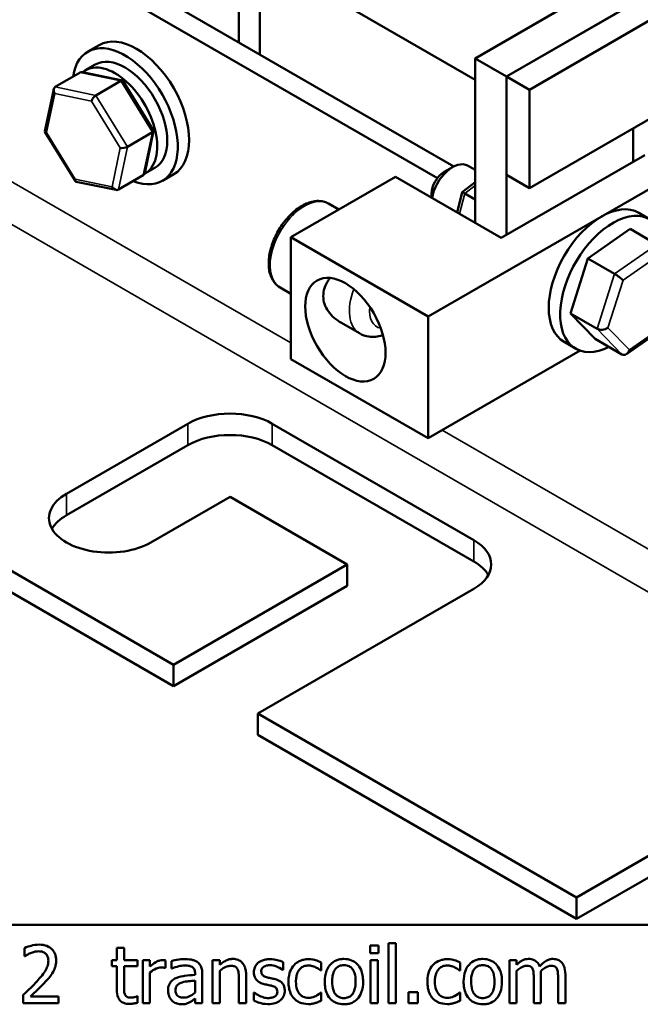
# Model space of a CAD drawing. Units: inches. Extents: x 0.05 to 2.15, y 0.02 to 1.68.
# Drawn here: x 1.76 to 1.9, y 0.63 to 0.86 of the extents above; entities that cross this region are included whole.
import ezdxf

# ---------------------------------------------------------------- set-up
doc = ezdxf.new("R2010")
doc.units = ezdxf.units.IN
doc.header["$LTSCALE"] = 0.1
doc.header["$MEASUREMENT"] = 0
doc.layers.add('Visible (ANSI)', color=7, linetype='Continuous', lineweight=50)
doc.layers.add('Visible Narrow (ANSI)', color=7, linetype='Continuous', lineweight=35)

msp = doc.modelspace()

# ---------------------------------------------------------------- linework, layer by layer
at = {"layer": 'Visible (ANSI)'}
for p, q in [((2.04364, 0.93651), (1.87688, 0.84023)), ((1.97577, 0.90344), (1.87158, 0.84329)), ((1.97898, 0.87627), (1.87688, 0.81732)), ((1.8593, 0.82238), (1.77028, 0.87378)), ((1.80919, 0.87191), (1.80919, 0.85131)), ((1.85544, 0.81962), (1.76822, 0.86998)), ((1.8141, 0.84847), (1.8141, 0.87042)), ((1.81799, 0.86924), (1.86421, 0.84255)), ((1.89367, 0.86455), (1.86421, 0.84754)), ((1.87158, 0.84329), (1.90104, 0.8603)), ((1.77667, 0.85063), (1.77402, 0.8491)), ((1.86421, 0.84754), (1.87158, 0.84329)), ((1.86421, 0.84754), (1.86421, 0.80921)), ((1.76642, 0.84087), (1.77224, 0.84422)), ((1.78209, 0.84237), (1.77277, 0.8443)), ((1.77343, 0.84475), (1.77575, 0.84609)), ((1.77588, 0.83891), (1.78169, 0.84227)), ((1.78933, 0.83076), (1.78225, 0.84225)), ((1.87688, 0.84023), (1.87158, 0.84329)), ((1.87158, 0.84329), (1.87158, 0.82038)), ((1.87158, 0.80643), (1.87158, 0.84329)), ((1.76402, 0.83056), (1.76608, 0.84037)), ((1.87688, 0.81732), (1.87688, 0.84023)), ((1.77112, 0.81893), (1.76404, 0.83042)), ((1.78324, 0.82696), (1.78905, 0.83031)), ((1.78729, 0.82082), (1.78935, 0.83063)), ((1.90104, 0.83127), (1.90104, 0.82344)), ((1.8703, 0.8057), (1.90373, 0.825)), ((1.78732, 0.8207), (1.78964, 0.82203)), ((1.85702, 0.82107), (1.85899, 0.82221)), ((1.86421, 0.82154), (1.86246, 0.82255)), ((1.7806, 0.81689), (1.77128, 0.81881)), ((1.78695, 0.82032), (1.78114, 0.81696)), ((1.79403, 0.82056), (1.79138, 0.81903)), ((1.82131, 0.80586), (1.84567, 0.81992)), ((1.84567, 0.81992), (1.8703, 0.8057)), ((1.91108, 0.82076), (1.85329, 0.78739)), ((1.87158, 0.82038), (1.87688, 0.81732)), ((1.86125, 0.81634), (1.86421, 0.81871)), ((1.85408, 0.81597), (1.85408, 0.81506)), ((1.86004, 0.81162), (1.86125, 0.81634)), ((1.86184, 0.81606), (1.86421, 0.81469)), ((1.8325, 0.81231), (1.8301, 0.8137)), ((1.90233, 0.81156), (1.90499, 0.81003)), ((1.90038, 0.80781), (1.8905, 0.80094)), ((1.90659, 0.80422), (1.90038, 0.80781)), ((1.85329, 0.78739), (1.82131, 0.80586)), ((1.82131, 0.80586), (1.82131, 0.7775)), ((1.62821, 0.80203), (1.79399, 0.70631)), ((1.8905, 0.80094), (1.88642, 0.78813)), ((1.8967, 0.79736), (1.8905, 0.80094)), ((1.79399, 0.70132), (1.62821, 0.79704)), ((1.82131, 0.79271), (1.81881, 0.79416)), ((1.85329, 0.78739), (1.85329, 0.75904)), ((1.89263, 0.78454), (1.88642, 0.78813)), ((1.88642, 0.78813), (1.89223, 0.78218)), ((1.83309, 0.78591), (1.83728, 0.7835)), ((1.89949, 0.77866), (1.90893, 0.78522)), ((1.89844, 0.77859), (1.89223, 0.78218)), ((1.88497, 0.78149), (1.88763, 0.77996)), ((1.82131, 0.7775), (1.85329, 0.75904)), ((1.85329, 0.75904), (1.88869, 0.77948)), ((1.76905, 0.74612), (1.79733, 0.76245)), ((1.81697, 0.76245), (1.86392, 0.73534)), ((1.79733, 0.75746), (1.76905, 0.74113)), ((1.86392, 0.73036), (1.81697, 0.75746)), ((1.80715, 0.74544), (1.78869, 0.73478)), ((1.83445, 0.72967), (1.80715, 0.74544)), ((1.79399, 0.70631), (1.83445, 0.72967)), ((1.83445, 0.72967), (1.83445, 0.72469)), ((1.83445, 0.72469), (1.79399, 0.70132)), ((1.86392, 0.724), (1.81363, 0.69497)), ((1.79399, 0.70132), (1.79399, 0.70631)), ((1.81363, 0.69497), (1.81363, 0.68998)), ((1.81363, 0.69497), (1.88788, 0.65211)), ((1.88788, 0.65211), (1.9578, 0.69248)), ((1.88788, 0.64712), (1.81363, 0.68998)), ((1.9578, 0.68749), (1.88788, 0.64712)), ((1.88788, 0.64712), (1.88788, 0.65211)), ((1.4495, 0.64572), (2.09217, 0.64572)), ((1.75925, 0.64031), (1.75925, 0.6384)), ((1.78247, 0.64037), (1.78078, 0.64037)), ((1.78078, 0.64037), (1.78078, 0.6375)), ((1.78247, 0.6375), (1.78247, 0.64037)), ((1.83979, 0.64091), (1.83979, 0.63916)), ((1.8417, 0.64091), (1.83979, 0.64091)), ((1.8417, 0.63916), (1.8417, 0.64091)), ((1.84578, 0.64142), (1.84409, 0.64142)), ((1.84409, 0.64142), (1.84409, 0.62749)), ((1.84578, 0.62749), (1.84578, 0.64142)), ((1.75925, 0.6384), (1.75935, 0.6384)), ((1.83979, 0.63916), (1.8417, 0.63916)), ((1.78078, 0.6375), (1.77965, 0.6375)), ((1.77965, 0.6375), (1.77965, 0.6361)), ((1.77965, 0.6361), (1.78078, 0.6361)), ((1.78078, 0.6361), (1.78078, 0.63056)), ((1.78557, 0.6375), (1.78247, 0.6375)), ((1.78247, 0.63134), (1.78247, 0.6361)), ((1.78247, 0.6361), (1.78557, 0.6361)), ((1.78557, 0.6361), (1.78557, 0.6375)), ((1.7885, 0.6375), (1.78681, 0.6375)), ((1.78681, 0.6375), (1.78681, 0.62749)), ((1.7885, 0.63601), (1.7885, 0.6375)), ((1.79203, 0.63569), (1.79212, 0.63569)), ((1.79212, 0.63569), (1.79212, 0.63744)), ((1.79352, 0.63728), (1.79352, 0.63556)), ((1.79352, 0.63556), (1.79362, 0.63556)), ((1.80474, 0.6375), (1.80305, 0.6375)), ((1.80305, 0.6375), (1.80305, 0.62749)), ((1.80474, 0.63638), (1.80474, 0.6375)), ((1.81952, 0.63521), (1.81952, 0.63701)), ((1.82838, 0.63507), (1.82838, 0.63696)), ((1.84158, 0.6375), (1.8399, 0.6375)), ((1.8399, 0.6375), (1.8399, 0.62749)), ((1.84158, 0.62749), (1.84158, 0.6375)), ((1.86073, 0.63507), (1.86073, 0.63696)), ((1.8739, 0.6375), (1.87222, 0.6375)), ((1.87222, 0.6375), (1.87222, 0.62749)), ((1.8739, 0.63639), (1.8739, 0.6375)), ((1.7885, 0.62749), (1.7885, 0.63459)), ((1.799, 0.6344), (1.799, 0.63407)), ((1.80069, 0.62749), (1.80069, 0.63433)), ((1.80474, 0.62749), (1.80474, 0.63497)), ((1.80922, 0.6332), (1.80922, 0.62749)), ((1.81091, 0.62749), (1.81091, 0.63399)), ((1.81943, 0.63521), (1.81952, 0.63521)), ((1.82828, 0.63507), (1.82838, 0.63507)), ((1.86063, 0.63507), (1.86073, 0.63507)), ((1.8739, 0.62749), (1.8739, 0.63497)), ((1.87789, 0.63328), (1.87789, 0.62749)), ((1.87957, 0.62749), (1.87957, 0.63408)), ((1.88356, 0.63328), (1.88356, 0.62749)), ((1.88525, 0.62749), (1.88525, 0.63408)), ((1.799, 0.63273), (1.799, 0.62995)), ((1.75897, 0.62938), (1.75897, 0.62749)), ((1.76719, 0.62904), (1.76064, 0.62904)), ((1.76719, 0.62749), (1.76719, 0.62904)), ((1.78557, 0.62909), (1.78547, 0.62909)), ((1.78557, 0.62758), (1.78557, 0.62909)), ((1.799, 0.62855), (1.799, 0.62749)), ((1.81275, 0.62999), (1.81266, 0.62999)), ((1.81266, 0.62999), (1.81266, 0.6281)), ((1.82838, 0.62994), (1.82828, 0.62994)), ((1.82838, 0.62805), (1.82838, 0.62994)), ((1.84873, 0.63004), (1.84873, 0.62749)), ((1.85087, 0.63004), (1.84873, 0.63004)), ((1.85087, 0.62749), (1.85087, 0.63004)), ((1.86073, 0.62994), (1.86063, 0.62994)), ((1.86073, 0.62805), (1.86073, 0.62994)), ((1.75897, 0.62749), (1.76719, 0.62749)), ((1.78681, 0.62749), (1.7885, 0.62749)), ((1.799, 0.62749), (1.80069, 0.62749)), ((1.80305, 0.62749), (1.80474, 0.62749)), ((1.80922, 0.62749), (1.81091, 0.62749)), ((1.8399, 0.62749), (1.84158, 0.62749)), ((1.84409, 0.62749), (1.84578, 0.62749)), ((1.84873, 0.62749), (1.85087, 0.62749)), ((1.87222, 0.62749), (1.8739, 0.62749)), ((1.87789, 0.62749), (1.87957, 0.62749)), ((1.88356, 0.62749), (1.88525, 0.62749))]:
    msp.add_line(p, q, dxfattribs=at)
for centre, major_axis, ratio, start_param, end_param in [((1.7827, 0.83406), (-0.00868, 0.01504), 0.57735, 2.511976, 6.912802), ((1.78535, 0.83559), (-0.00868, 0.01504), 0.57735, 3.141593, 6.283185), ((1.7827, 0.83406), (-0.00694, 0.01203), 0.57735, 3.141593, 6.283185), ((1.77291, 0.84313), (0.0007, -0.00107), 0.706825, 2.527792, 3.101769), ((1.78038, 0.83272), (0.00694, -0.01203), 0.57735, 6.270985, 9.524283), ((1.7815, 0.84136), (0.000682, 0.000973), 0.446385, 6.092796, 7.047552), ((1.76709, 0.83978), (0.0007, -0.00107), 0.706825, 3.101769, 4.672565), ((1.77569, 0.838), (-0.000682, -0.000973), 0.446385, 3.905959, 5.476756), ((1.76518, 0.83069), (-0.00117, -0.0002), 0.380492, 6.13262, 7.049791), ((1.78819, 0.83049), (0.00117, 0.0002), 0.380492, 5.478995, 6.433751), ((1.78237, 0.82714), (-0.00117, -0.0002), 0.380492, 0.766606, 2.337402), ((1.85702, 0.81767), (-0.00208, -0.00361), 0.57735, 3.926991, 5.497787), ((1.85899, 0.81654), (0.00347, 0.00601), 0.57735, 0, 2.138149), ((1.77187, 0.81983), (-0.000682, -0.000973), 0.446385, 5.476756, 6.473575), ((1.78628, 0.82141), (-0.0007, 0.00107), 0.706825, 3.101769, 3.755394), ((1.78047, 0.81805), (-0.0007, 0.00107), 0.706825, 1.530973, 3.101769), ((1.86273, 0.81539), (0.00148, -0.00095), 0.061156, 2.257304, 3.16206), ((1.89365, 0.79652), (-0.00868, -0.01504), 0.57735, 3.141593, 6.283185), ((1.89631, 0.79499), (-0.00868, -0.01504), 0.57735, 2.367415, 6.995985), ((1.8975, 0.79654), (-0.00141, 0.00104), 0.135555, 3.835238, 5.406035), ((1.89398, 0.78549), (-0.00178, -0.00042), 0.60871, 0.572945, 2.143742), ((1.899, 0.78035), (-0.00018, -0.00188), 0.687534, 5.97898, 7.549776), ((1.80715, 0.75678), (0.01389, 0), 0.57735, 0.785398, 2.356194), ((1.80715, 0.75179), (-0.01389, 0), 0.57735, 3.926991, 5.497787), ((1.77887, 0.74045), (-0.01389, 0), 0.57735, 5.497787, 8.63938), ((1.77887, 0.73546), (-0.01389, 0), 0.57735, 5.497787, 5.966807), ((1.8541, 0.72967), (0.01389, 0), 0.57735, 5.497787, 7.068583), ((1.8541, 0.72469), (0.01389, 0), 0.57735, 0.316379, 0.785398)]:
    msp.add_ellipse(centre, major_axis=major_axis, ratio=ratio, start_param=start_param, end_param=end_param, dxfattribs=at)
msp.add_ellipse((1.83402, 0.78435), major_axis=(-0.00661, 0.01146), ratio=0.57735, dxfattribs=at)
for points, knots in [([(1.8301, 0.8137), (1.82979, 0.81387), (1.82947, 0.81401), (1.82878, 0.81422), (1.82842, 0.81428), (1.82767, 0.81434), (1.82728, 0.81432), (1.82645, 0.81421), (1.82602, 0.81411), (1.82514, 0.81382), (1.82469, 0.81362), (1.8238, 0.81315), (1.82335, 0.81287), (1.82247, 0.81223), (1.82204, 0.81188), (1.82121, 0.81111), (1.82081, 0.81069), (1.82003, 0.80981), (1.81967, 0.80934), (1.81898, 0.80836), (1.81866, 0.80786), (1.81806, 0.80682), (1.81779, 0.80628), (1.8173, 0.80519), (1.81709, 0.80464), (1.81672, 0.80354), (1.81657, 0.80298), (1.81633, 0.80187), (1.81625, 0.80132), (1.81615, 0.80025), (1.81614, 0.79973), (1.81619, 0.79871), (1.81626, 0.79822), (1.81647, 0.7973), (1.81661, 0.79687), (1.81697, 0.79608), (1.81718, 0.79571), (1.81781, 0.79488), (1.81828, 0.79447), (1.81881, 0.79416)], [-2.120417, -2.120417, -2.120417, -2.120417, -2.047398, -2.047398, -1.973013, -1.973013, -1.893729, -1.893729, -1.808972, -1.808972, -1.720442, -1.720442, -1.62927, -1.62927, -1.53862, -1.53862, -1.44781, -1.44781, -1.357748, -1.357748, -1.267831, -1.267831, -1.177914, -1.177914, -1.088217, -1.088217, -0.997491, -0.997491, -0.907189, -0.907189, -0.816108, -0.816108, -0.725728, -0.725728, -0.637382, -0.637382, -0.553417, -0.553417, -0.424814, -0.424814, -0.424814, -0.424814]), ([(1.83309, 0.78591), (1.83192, 0.78659), (1.83082, 0.78751), (1.82928, 0.78969), (1.82886, 0.79094), (1.82886, 0.7934), (1.82928, 0.79469), (1.83017, 0.79604), (1.8303, 0.79622), (1.83043, 0.79639)], [0.4344228, 0.4344228, 0.4344228, 0.4344228, 0.6412549, 0.6412549, 0.8480869, 0.8480869, 1.054919, 1.054919, 1.0869253, 1.0869253, 1.0869253, 1.0869253]), ([(1.84278, 0.78307), (1.84271, 0.78305), (1.84263, 0.78303), (1.84159, 0.78271), (1.84053, 0.78259), (1.83871, 0.78285), (1.83796, 0.78311), (1.83728, 0.7835)], [8.0661022, 8.0661022, 8.0661022, 8.0661022, 8.0900071, 8.0900071, 8.4127014, 8.4127014, 8.6393798, 8.6393798, 8.6393798, 8.6393798]), ([(1.76266, 0.64111), (1.76203, 0.64111), (1.7614, 0.641), (1.76053, 0.64077), (1.75979, 0.64057), (1.75925, 0.64031)], [-0.1153228, -0.1153228, -0.1153228, -0.1153228, -0.0344729, -0.0344729, 0, 0, 0, 0]), ([(1.76664, 0.63744), (1.76664, 0.63773), (1.76662, 0.63801), (1.76652, 0.63855), (1.76644, 0.6388), (1.76617, 0.63944), (1.76593, 0.63978), (1.76538, 0.64032), (1.76503, 0.64059), (1.76392, 0.64102), (1.76329, 0.64111), (1.76266, 0.64111)], [-0.1599923, -0.1599923, -0.1599923, -0.1599923, -0.1330011, -0.1330011, -0.1081264, -0.1081264, -0.0677015, -0.0677015, -0.0355995, -0.0355995, 0, 0, 0, 0]), ([(1.75935, 0.6384), (1.75952, 0.63853), (1.75974, 0.63866), (1.76001, 0.63883), (1.76027, 0.63899), (1.76064, 0.63914)], [-0.06693827, -0.06693827, -0.06693827, -0.06693827, -0.02300711, -0.02300711, 0, 0, 0, 0]), ([(1.76064, 0.63914), (1.76095, 0.63926), (1.76126, 0.63936), (1.76173, 0.63948), (1.76208, 0.63956), (1.76254, 0.63956)], [-0.07875488, -0.07875488, -0.07875488, -0.07875488, -0.02588516, -0.02588516, 0, 0, 0, 0]), ([(1.76254, 0.63956), (1.76296, 0.63956), (1.76326, 0.63949), (1.76372, 0.63933), (1.76396, 0.6392), (1.76417, 0.63902)], [-0.0278365, -0.0278365, -0.0278365, -0.0278365, -0.01562558, -0.01562558, 0, 0, 0, 0]), ([(1.76417, 0.63902), (1.76427, 0.63893), (1.76436, 0.63883), (1.76453, 0.63859), (1.7646, 0.63846), (1.76472, 0.63816), (1.76483, 0.63785), (1.76483, 0.63735)], [-0.07441178, -0.07441178, -0.07441178, -0.07441178, -0.05215362, -0.05215362, -0.0288209, -0.0288209, 0, 0, 0, 0]), ([(1.79658, 0.63773), (1.796, 0.63773), (1.79543, 0.63768), (1.79469, 0.63754), (1.794, 0.63741), (1.79352, 0.63728)], [-0.1238447, -0.1238447, -0.1238447, -0.1238447, -0.0283213, -0.0283213, 0, 0, 0, 0]), ([(1.7996, 0.63699), (1.79941, 0.63713), (1.79921, 0.63725), (1.79878, 0.63744), (1.79856, 0.63752), (1.79804, 0.63764), (1.79752, 0.63773), (1.79658, 0.63773)], [-0.1410455, -0.1410455, -0.1410455, -0.1410455, -0.0977166, -0.0977166, -0.053674, -0.053674, 0, 0, 0, 0]), ([(1.80778, 0.63778), (1.80751, 0.63778), (1.80724, 0.63775), (1.80672, 0.63763), (1.80647, 0.63754), (1.80595, 0.63729), (1.80544, 0.63701), (1.80474, 0.63638)], [-0.1491029, -0.1491029, -0.1491029, -0.1491029, -0.1012758, -0.1012758, -0.0537163, -0.0537163, 0, 0, 0, 0]), ([(1.81091, 0.63399), (1.81091, 0.63436), (1.81088, 0.63474), (1.81076, 0.63543), (1.81068, 0.63574), (1.81043, 0.6363), (1.81025, 0.63665), (1.80967, 0.63722), (1.80938, 0.63742), (1.80864, 0.63771), (1.80821, 0.63778), (1.80778, 0.63778)], [-0.1355944, -0.1355944, -0.1355944, -0.1355944, -0.1011823, -0.1011823, -0.0713754, -0.0713754, -0.0453018, -0.0453018, -0.024877, -0.024877, 0, 0, 0, 0]), ([(1.81643, 0.63773), (1.81608, 0.63773), (1.81572, 0.63771), (1.81506, 0.63758), (1.81476, 0.63749), (1.81401, 0.63714), (1.81369, 0.63688), (1.81324, 0.63641), (1.81305, 0.63613), (1.81277, 0.63545), (1.8127, 0.63507), (1.8127, 0.63468)], [-0.0820501, -0.0820501, -0.0820501, -0.0820501, -0.07008026, -0.07008026, -0.05929829, -0.05929829, -0.0421372, -0.0421372, -0.02233506, -0.02233506, 0, 0, 0, 0]), ([(1.81952, 0.63701), (1.81909, 0.63725), (1.81858, 0.63741), (1.81778, 0.63761), (1.81718, 0.63773), (1.81643, 0.63773)], [-0.1058253, -0.1058253, -0.1058253, -0.1058253, -0.0429391, -0.0429391, 0, 0, 0, 0]), ([(1.82543, 0.63772), (1.82504, 0.63772), (1.82466, 0.63769), (1.82392, 0.63752), (1.82357, 0.6374), (1.82279, 0.63702), (1.82239, 0.63673), (1.82206, 0.63636)], [-0.07127306, -0.07127306, -0.07127306, -0.07127306, -0.049449, -0.049449, -0.02845746, -0.02845746, 0, 0, 0, 0]), ([(1.82838, 0.63696), (1.82795, 0.63718), (1.82748, 0.63735), (1.82679, 0.63756), (1.82622, 0.63772), (1.82543, 0.63772)], [-0.1371495, -0.1371495, -0.1371495, -0.1371495, -0.0453825, -0.0453825, 0, 0, 0, 0]), ([(1.83367, 0.63778), (1.83335, 0.63778), (1.83302, 0.63775), (1.8324, 0.63763), (1.83211, 0.63754), (1.83134, 0.6372), (1.83092, 0.6369), (1.83023, 0.63618), (1.82988, 0.63571), (1.82931, 0.63422), (1.8292, 0.63335), (1.8292, 0.63249)], [-0.1965671, -0.1965671, -0.1965671, -0.1965671, -0.1669586, -0.1669586, -0.1392111, -0.1392111, -0.090665, -0.090665, -0.0487493, -0.0487493, 0, 0, 0, 0]), ([(1.83814, 0.63249), (1.83814, 0.63299), (1.8381, 0.63349), (1.83794, 0.6344), (1.83782, 0.63482), (1.83739, 0.63584), (1.83705, 0.63628), (1.83635, 0.63698), (1.83593, 0.63726), (1.83489, 0.63768), (1.83428, 0.63778), (1.83367, 0.63778)], [-0.1279881, -0.1279881, -0.1279881, -0.1279881, -0.1084308, -0.1084308, -0.0911669, -0.0911669, -0.0642888, -0.0642888, -0.0348083, -0.0348083, 0, 0, 0, 0]), ([(1.85778, 0.63772), (1.85739, 0.63772), (1.85701, 0.63769), (1.85627, 0.63752), (1.85592, 0.6374), (1.85514, 0.63702), (1.85474, 0.63673), (1.85441, 0.63636)], [-0.07127306, -0.07127306, -0.07127306, -0.07127306, -0.049449, -0.049449, -0.02845746, -0.02845746, 0, 0, 0, 0]), ([(1.86073, 0.63696), (1.8603, 0.63718), (1.85983, 0.63735), (1.85914, 0.63756), (1.85857, 0.63772), (1.85778, 0.63772)], [-0.1371495, -0.1371495, -0.1371495, -0.1371495, -0.0453825, -0.0453825, 0, 0, 0, 0]), ([(1.86603, 0.63778), (1.8657, 0.63778), (1.86537, 0.63775), (1.86475, 0.63763), (1.86446, 0.63754), (1.86369, 0.6372), (1.86327, 0.6369), (1.86258, 0.63618), (1.86223, 0.63571), (1.86166, 0.63422), (1.86155, 0.63335), (1.86155, 0.63249)], [-0.1965671, -0.1965671, -0.1965671, -0.1965671, -0.1669586, -0.1669586, -0.1392111, -0.1392111, -0.090665, -0.090665, -0.0487493, -0.0487493, 0, 0, 0, 0]), ([(1.87049, 0.63249), (1.87049, 0.63299), (1.87045, 0.63349), (1.87029, 0.6344), (1.87017, 0.63482), (1.86974, 0.63584), (1.8694, 0.63628), (1.8687, 0.63698), (1.86828, 0.63726), (1.86724, 0.63768), (1.86663, 0.63778), (1.86603, 0.63778)], [-0.1279881, -0.1279881, -0.1279881, -0.1279881, -0.1084308, -0.1084308, -0.0911669, -0.0911669, -0.0642888, -0.0642888, -0.0348083, -0.0348083, 0, 0, 0, 0]), ([(1.87664, 0.63778), (1.87638, 0.63778), (1.87613, 0.63775), (1.87565, 0.63763), (1.87542, 0.63754), (1.87494, 0.63726), (1.87449, 0.63698), (1.8739, 0.63639)], [-0.1234906, -0.1234906, -0.1234906, -0.1234906, -0.0850736, -0.0850736, -0.0475211, -0.0475211, 0, 0, 0, 0]), ([(1.87925, 0.63605), (1.87918, 0.63624), (1.87909, 0.63643), (1.87888, 0.63676), (1.87876, 0.63691), (1.87853, 0.63714), (1.87828, 0.63737), (1.87747, 0.63771), (1.87705, 0.63778), (1.87664, 0.63778)], [-0.1248826, -0.1248826, -0.1248826, -0.1248826, -0.0860085, -0.0860085, -0.0506098, -0.0506098, -0.023973, -0.023973, 0, 0, 0, 0]), ([(1.88231, 0.63778), (1.88203, 0.63778), (1.88176, 0.63774), (1.88123, 0.63759), (1.88098, 0.63748), (1.88018, 0.637), (1.87969, 0.63654), (1.87925, 0.63605)], [-0.0691401, -0.0691401, -0.0691401, -0.0691401, -0.05337175, -0.05337175, -0.03757498, -0.03757498, 0, 0, 0, 0]), ([(1.8844, 0.63692), (1.88428, 0.63707), (1.88414, 0.6372), (1.88383, 0.63742), (1.88366, 0.63751), (1.88328, 0.63766), (1.8829, 0.63778), (1.88231, 0.63778)], [-0.09257064, -0.09257064, -0.09257064, -0.09257064, -0.06280479, -0.06280479, -0.03382266, -0.03382266, 0, 0, 0, 0]), ([(1.76483, 0.63735), (1.76483, 0.63699), (1.76478, 0.63664), (1.76459, 0.63593), (1.76445, 0.63559), (1.76382, 0.63446), (1.76298, 0.63346), (1.76219, 0.63259)], [-0.1191541, -0.1191541, -0.1191541, -0.1191541, -0.0934196, -0.0934196, -0.0667746, -0.0667746, 0, 0, 0, 0]), ([(1.76595, 0.63477), (1.76617, 0.63516), (1.76634, 0.63557), (1.76652, 0.63622), (1.76664, 0.63671), (1.76664, 0.63744)], [-0.1202539, -0.1202539, -0.1202539, -0.1202539, -0.0420397, -0.0420397, 0, 0, 0, 0]), ([(1.79144, 0.6375), (1.79122, 0.6375), (1.791, 0.63747), (1.79055, 0.63735), (1.79032, 0.63727), (1.78984, 0.63703), (1.78933, 0.63675), (1.7885, 0.63601)], [-0.1657889, -0.1657889, -0.1657889, -0.1657889, -0.1169236, -0.1169236, -0.0639645, -0.0639645, 0, 0, 0, 0]), ([(1.7885, 0.63459), (1.78891, 0.63499), (1.78938, 0.63532), (1.79031, 0.63568), (1.79071, 0.63577), (1.79112, 0.63577)], [-0.05675786, -0.05675786, -0.05675786, -0.05675786, -0.02380595, -0.02380595, 0, 0, 0, 0]), ([(1.79112, 0.63577), (1.79129, 0.63577), (1.79147, 0.63577), (1.79169, 0.63575), (1.79184, 0.63575), (1.79203, 0.63569)], [-0.04250048, -0.04250048, -0.04250048, -0.04250048, -0.01131087, -0.01131087, 0, 0, 0, 0]), ([(1.79212, 0.63744), (1.79202, 0.63746), (1.79192, 0.63748), (1.79176, 0.63749), (1.79165, 0.6375), (1.79144, 0.6375)], [-0.02856375, -0.02856375, -0.02856375, -0.02856375, -0.01192731, -0.01192731, 0, 0, 0, 0]), ([(1.79362, 0.63556), (1.79413, 0.63578), (1.79466, 0.63595), (1.79558, 0.63616), (1.79609, 0.63624), (1.79657, 0.63624)], [-0.06604581, -0.06604581, -0.06604581, -0.06604581, -0.02750431, -0.02750431, 0, 0, 0, 0]), ([(1.79657, 0.63624), (1.79694, 0.63624), (1.7974, 0.63622), (1.79794, 0.6361), (1.79814, 0.63602), (1.79832, 0.63591)], [-0.03159204, -0.03159204, -0.03159204, -0.03159204, -0.01206536, -0.01206536, 0, 0, 0, 0]), ([(1.79832, 0.63591), (1.79844, 0.63583), (1.79855, 0.63574), (1.79871, 0.63554), (1.7988, 0.63541), (1.79897, 0.63499), (1.799, 0.63469), (1.799, 0.6344)], [-0.04391149, -0.04391149, -0.04391149, -0.04391149, -0.02876908, -0.02876908, -0.0170823, -0.0170823, 0, 0, 0, 0]), ([(1.80069, 0.63433), (1.80069, 0.63469), (1.80066, 0.63506), (1.80051, 0.63571), (1.8004, 0.636), (1.80008, 0.63655), (1.79986, 0.63679), (1.7996, 0.63699)], [-0.05710979, -0.05710979, -0.05710979, -0.05710979, -0.03652128, -0.03652128, -0.01891771, -0.01891771, 0, 0, 0, 0]), ([(1.80474, 0.63497), (1.80529, 0.63544), (1.80588, 0.63581), (1.8067, 0.63611), (1.80701, 0.63618), (1.80733, 0.63618)], [-0.04999975, -0.04999975, -0.04999975, -0.04999975, -0.01832354, -0.01832354, 0, 0, 0, 0]), ([(1.80733, 0.63618), (1.80759, 0.63618), (1.80787, 0.63616), (1.80822, 0.63605), (1.80839, 0.63598), (1.8087, 0.63573), (1.80881, 0.63559), (1.8089, 0.63543)], [-0.05052274, -0.05052274, -0.05052274, -0.05052274, -0.02280219, -0.02280219, -0.01031359, -0.01031359, 0, 0, 0, 0]), ([(1.8089, 0.63543), (1.80905, 0.63517), (1.80912, 0.63483), (1.8092, 0.63406), (1.80922, 0.63363), (1.80922, 0.6332)], [-0.04426777, -0.04426777, -0.04426777, -0.04426777, -0.02452544, -0.02452544, 0, 0, 0, 0]), ([(1.81442, 0.63491), (1.81442, 0.63501), (1.81443, 0.63511), (1.81447, 0.6353), (1.8145, 0.63539), (1.8146, 0.6356), (1.81468, 0.63572), (1.81498, 0.63599), (1.8152, 0.63608), (1.81566, 0.63627), (1.81603, 0.63632), (1.8164, 0.63632)], [-0.03778488, -0.03778488, -0.03778488, -0.03778488, -0.03495811, -0.03495811, -0.03233688, -0.03233688, -0.02814831, -0.02814831, -0.0209702, -0.0209702, 0, 0, 0, 0]), ([(1.8164, 0.63632), (1.81695, 0.63632), (1.81748, 0.63622), (1.81837, 0.63588), (1.81889, 0.63564), (1.81943, 0.63521)], [-0.09512744, -0.09512744, -0.09512744, -0.09512744, -0.03999206, -0.03999206, 0, 0, 0, 0]), ([(1.82206, 0.63636), (1.82163, 0.6359), (1.82133, 0.63534), (1.82099, 0.63442), (1.82076, 0.6337), (1.82076, 0.63247)], [-0.1946954, -0.1946954, -0.1946954, -0.1946954, -0.0702841, -0.0702841, 0, 0, 0, 0]), ([(1.8225, 0.63247), (1.8225, 0.63286), (1.82253, 0.63325), (1.82266, 0.63396), (1.82275, 0.63429), (1.82308, 0.63502), (1.82331, 0.63531), (1.82376, 0.63575), (1.82403, 0.63593), (1.82467, 0.6362), (1.82503, 0.63625), (1.8254, 0.63625)], [-0.08417498, -0.08417498, -0.08417498, -0.08417498, -0.06962099, -0.06962099, -0.05700382, -0.05700382, -0.03956633, -0.03956633, -0.02106136, -0.02106136, 0, 0, 0, 0]), ([(1.8254, 0.63625), (1.82571, 0.63625), (1.82601, 0.6362), (1.82648, 0.63607), (1.82682, 0.63597), (1.82714, 0.63581)], [-0.05472099, -0.05472099, -0.05472099, -0.05472099, -0.02035052, -0.02035052, 0, 0, 0, 0]), ([(1.82714, 0.63581), (1.82737, 0.63569), (1.82761, 0.63556), (1.82798, 0.6353), (1.82813, 0.63519), (1.82828, 0.63507)], [-0.02576141, -0.02576141, -0.02576141, -0.02576141, -0.01103282, -0.01103282, 0, 0, 0, 0]), ([(1.83094, 0.63249), (1.83094, 0.63293), (1.83097, 0.63338), (1.8311, 0.63416), (1.83119, 0.63452), (1.83148, 0.63515), (1.83166, 0.63542), (1.8321, 0.63586), (1.83235, 0.63603), (1.83296, 0.63628), (1.83331, 0.63633), (1.83367, 0.63633)], [-0.1002331, -0.1002331, -0.1002331, -0.1002331, -0.0761578, -0.0761578, -0.0564033, -0.0564033, -0.0377165, -0.0377165, -0.0205958, -0.0205958, 0, 0, 0, 0]), ([(1.83367, 0.63633), (1.83389, 0.63633), (1.83411, 0.63631), (1.83452, 0.63622), (1.83471, 0.63615), (1.83516, 0.63593), (1.83539, 0.63574), (1.83578, 0.63528), (1.83598, 0.63497), (1.83634, 0.63388), (1.8364, 0.63316), (1.8364, 0.63249)], [-0.1323379, -0.1323379, -0.1323379, -0.1323379, -0.1120743, -0.1120743, -0.0933835, -0.0933835, -0.0654607, -0.0654607, -0.0378555, -0.0378555, 0, 0, 0, 0]), ([(1.85441, 0.63636), (1.85398, 0.6359), (1.85368, 0.63534), (1.85334, 0.63442), (1.85311, 0.6337), (1.85311, 0.63247)], [-0.1946954, -0.1946954, -0.1946954, -0.1946954, -0.0702841, -0.0702841, 0, 0, 0, 0]), ([(1.85485, 0.63247), (1.85485, 0.63286), (1.85488, 0.63325), (1.85501, 0.63396), (1.8551, 0.63429), (1.85543, 0.63502), (1.85566, 0.63531), (1.85611, 0.63575), (1.85638, 0.63593), (1.85702, 0.6362), (1.85738, 0.63625), (1.85775, 0.63625)], [-0.08417498, -0.08417498, -0.08417498, -0.08417498, -0.06962099, -0.06962099, -0.05700382, -0.05700382, -0.03956633, -0.03956633, -0.02106136, -0.02106136, 0, 0, 0, 0]), ([(1.85775, 0.63625), (1.85806, 0.63625), (1.85836, 0.6362), (1.85883, 0.63607), (1.85917, 0.63597), (1.85949, 0.63581)], [-0.05472099, -0.05472099, -0.05472099, -0.05472099, -0.02035052, -0.02035052, 0, 0, 0, 0]), ([(1.85949, 0.63581), (1.85972, 0.63569), (1.85996, 0.63556), (1.86033, 0.6353), (1.86048, 0.63519), (1.86063, 0.63507)], [-0.02576141, -0.02576141, -0.02576141, -0.02576141, -0.01103282, -0.01103282, 0, 0, 0, 0]), ([(1.86329, 0.63249), (1.86329, 0.63293), (1.86332, 0.63338), (1.86345, 0.63416), (1.86355, 0.63452), (1.86383, 0.63515), (1.86401, 0.63542), (1.86445, 0.63586), (1.8647, 0.63603), (1.86531, 0.63628), (1.86566, 0.63633), (1.86603, 0.63633)], [-0.1002331, -0.1002331, -0.1002331, -0.1002331, -0.0761578, -0.0761578, -0.0564033, -0.0564033, -0.0377165, -0.0377165, -0.0205958, -0.0205958, 0, 0, 0, 0]), ([(1.86603, 0.63633), (1.86624, 0.63633), (1.86646, 0.63631), (1.86687, 0.63622), (1.86706, 0.63615), (1.86751, 0.63593), (1.86774, 0.63574), (1.86813, 0.63528), (1.86833, 0.63497), (1.86869, 0.63388), (1.86875, 0.63316), (1.86875, 0.63249)], [-0.1323379, -0.1323379, -0.1323379, -0.1323379, -0.1120743, -0.1120743, -0.0933835, -0.0933835, -0.0654607, -0.0654607, -0.0378555, -0.0378555, 0, 0, 0, 0]), ([(1.8739, 0.63497), (1.87415, 0.6352), (1.87441, 0.63542), (1.87513, 0.6359), (1.87542, 0.63602), (1.87573, 0.63613), (1.87597, 0.63618), (1.8762, 0.63618)], [-0.02233549, -0.02233549, -0.02233549, -0.02233549, -0.01886278, -0.01886278, -0.0135244, -0.0135244, 0, 0, 0, 0]), ([(1.8762, 0.63618), (1.87647, 0.63618), (1.87673, 0.63615), (1.87704, 0.63604), (1.87719, 0.63598), (1.87745, 0.63575), (1.87754, 0.63562), (1.87761, 0.63548)], [-0.04737315, -0.04737315, -0.04737315, -0.04737315, -0.01997193, -0.01997193, -0.00908288, -0.00908288, 0, 0, 0, 0]), ([(1.87761, 0.63548), (1.87773, 0.63525), (1.8778, 0.63493), (1.87787, 0.63414), (1.87789, 0.63371), (1.87789, 0.63328)], [-0.04547985, -0.04547985, -0.04547985, -0.04547985, -0.02441311, -0.02441311, 0, 0, 0, 0]), ([(1.87954, 0.63494), (1.8798, 0.63519), (1.88008, 0.63543), (1.88059, 0.63577), (1.88087, 0.63594), (1.88141, 0.63613), (1.88164, 0.63618), (1.88188, 0.63618)], [-0.06062489, -0.06062489, -0.06062489, -0.06062489, -0.03267109, -0.03267109, -0.01342933, -0.01342933, 0, 0, 0, 0]), ([(1.88188, 0.63618), (1.88214, 0.63618), (1.8824, 0.63615), (1.88271, 0.63604), (1.88286, 0.63598), (1.88312, 0.63575), (1.88321, 0.63562), (1.88328, 0.63548)], [-0.04737315, -0.04737315, -0.04737315, -0.04737315, -0.01997193, -0.01997193, -0.00908288, -0.00908288, 0, 0, 0, 0]), ([(1.88328, 0.63548), (1.8834, 0.63525), (1.88347, 0.63493), (1.88355, 0.63414), (1.88356, 0.63371), (1.88356, 0.63328)], [-0.04547985, -0.04547985, -0.04547985, -0.04547985, -0.02441311, -0.02441311, 0, 0, 0, 0]), ([(1.88525, 0.63408), (1.88525, 0.63506), (1.8851, 0.63563), (1.88482, 0.63635), (1.88464, 0.63666), (1.8844, 0.63692)], [-0.04406059, -0.04406059, -0.04406059, -0.04406059, -0.02035867, -0.02035867, 0, 0, 0, 0]), ([(1.76417, 0.63249), (1.76451, 0.63286), (1.76484, 0.63323), (1.76529, 0.63378), (1.76563, 0.63421), (1.76595, 0.63477)], [-0.1233116, -0.1233116, -0.1233116, -0.1233116, -0.0371132, -0.0371132, 0, 0, 0, 0]), ([(1.79454, 0.63332), (1.79416, 0.63315), (1.79381, 0.63293), (1.79336, 0.63247), (1.79313, 0.6322), (1.79278, 0.63133), (1.79271, 0.63086), (1.79271, 0.63039)], [-0.1023765, -0.1023765, -0.1023765, -0.1023765, -0.0535892, -0.0535892, -0.026939, -0.026939, 0, 0, 0, 0]), ([(1.799, 0.63407), (1.79818, 0.63402), (1.79734, 0.63395), (1.79621, 0.63381), (1.79537, 0.6337), (1.79454, 0.63332)], [-0.1871304, -0.1871304, -0.1871304, -0.1871304, -0.0521408, -0.0521408, 0, 0, 0, 0]), ([(1.8127, 0.63468), (1.8127, 0.63442), (1.81273, 0.63416), (1.81285, 0.63367), (1.81294, 0.63345), (1.81326, 0.6329), (1.81349, 0.63269), (1.81404, 0.63228), (1.81446, 0.6321), (1.81489, 0.63198)], [-0.05574829, -0.05574829, -0.05574829, -0.05574829, -0.04690895, -0.04690895, -0.03864241, -0.03864241, -0.02527423, -0.02527423, 0, 0, 0, 0]), ([(1.81586, 0.63347), (1.81555, 0.63355), (1.81524, 0.63365), (1.81492, 0.63384), (1.8148, 0.63392), (1.81462, 0.63411), (1.81456, 0.63422), (1.81444, 0.63452), (1.81442, 0.63472), (1.81442, 0.63491)], [-0.04989086, -0.04989086, -0.04989086, -0.04989086, -0.0262464, -0.0262464, -0.0183205, -0.0183205, -0.01097712, -0.01097712, 0, 0, 0, 0]), ([(1.81766, 0.63306), (1.81734, 0.63313), (1.81701, 0.6332), (1.81658, 0.63329), (1.81623, 0.63337), (1.81586, 0.63347)], [-0.09087713, -0.09087713, -0.09087713, -0.09087713, -0.02221826, -0.02221826, 0, 0, 0, 0]), ([(1.81989, 0.63038), (1.81989, 0.63065), (1.81986, 0.63094), (1.81973, 0.63145), (1.81964, 0.63167), (1.81943, 0.63202), (1.81924, 0.63227), (1.81853, 0.63278), (1.8181, 0.63294), (1.81766, 0.63306)], [-0.1275513, -0.1275513, -0.1275513, -0.1275513, -0.0862988, -0.0862988, -0.0499032, -0.0499032, -0.0257152, -0.0257152, 0, 0, 0, 0]), ([(1.87957, 0.63408), (1.87957, 0.63424), (1.87957, 0.63441), (1.87956, 0.63462), (1.87955, 0.63478), (1.87954, 0.63494)], [-0.0369439, -0.0369439, -0.0369439, -0.0369439, -0.00877033, -0.00877033, 0, 0, 0, 0]), ([(1.76219, 0.63259), (1.76169, 0.63204), (1.76117, 0.63151), (1.76032, 0.63067), (1.75976, 0.63012), (1.75897, 0.62938)], [-0.1637083, -0.1637083, -0.1637083, -0.1637083, -0.0619288, -0.0619288, 0, 0, 0, 0]), ([(1.76064, 0.62904), (1.76115, 0.62951), (1.7618, 0.63012), (1.76275, 0.63103), (1.76333, 0.63159), (1.76417, 0.63249)], [-0.1462953, -0.1462953, -0.1462953, -0.1462953, -0.0703305, -0.0703305, 0, 0, 0, 0]), ([(1.78271, 0.62939), (1.78265, 0.62951), (1.7826, 0.62964), (1.78253, 0.6299), (1.78251, 0.63003), (1.78247, 0.63056), (1.78247, 0.63095), (1.78247, 0.63134)], [-0.0377534, -0.0377534, -0.0377534, -0.0377534, -0.03011934, -0.03011934, -0.02233899, -0.02233899, 0, 0, 0, 0]), ([(1.79445, 0.63051), (1.79445, 0.63066), (1.79447, 0.63082), (1.79453, 0.63111), (1.79458, 0.63124), (1.79471, 0.63148), (1.79482, 0.63164), (1.79532, 0.63205), (1.79565, 0.63221), (1.796, 0.63232)], [-0.07415842, -0.07415842, -0.07415842, -0.07415842, -0.05484571, -0.05484571, -0.03745335, -0.03745335, -0.02082176, -0.02082176, 0, 0, 0, 0]), ([(1.796, 0.63232), (1.79656, 0.63249), (1.79708, 0.63254), (1.79796, 0.63263), (1.79852, 0.63269), (1.799, 0.63273)], [-0.0510708, -0.0510708, -0.0510708, -0.0510708, -0.02759889, -0.02759889, 0, 0, 0, 0]), ([(1.81489, 0.63198), (1.8152, 0.63189), (1.81553, 0.63182), (1.81593, 0.63173), (1.81635, 0.63164), (1.81669, 0.63156)], [-0.09369204, -0.09369204, -0.09369204, -0.09369204, -0.02019511, -0.02019511, 0, 0, 0, 0]), ([(1.81669, 0.63156), (1.817, 0.63149), (1.81731, 0.63139), (1.81773, 0.63116), (1.81782, 0.63108), (1.81797, 0.63093), (1.81803, 0.63082), (1.81815, 0.63052), (1.81817, 0.63033), (1.81817, 0.63015)], [-0.02931032, -0.02931032, -0.02931032, -0.02931032, -0.02262347, -0.02262347, -0.01797752, -0.01797752, -0.01057575, -0.01057575, 0, 0, 0, 0]), ([(1.82076, 0.63247), (1.82076, 0.63198), (1.8208, 0.63148), (1.82094, 0.63073), (1.82104, 0.63027), (1.82146, 0.62932), (1.82172, 0.6289), (1.82206, 0.62855)], [-0.1156793, -0.1156793, -0.1156793, -0.1156793, -0.0594657, -0.0594657, -0.0280827, -0.0280827, 0, 0, 0, 0]), ([(1.8254, 0.62873), (1.82518, 0.62873), (1.82497, 0.62875), (1.82457, 0.62883), (1.82438, 0.62889), (1.8239, 0.62911), (1.82365, 0.6293), (1.82321, 0.62977), (1.82298, 0.6301), (1.82258, 0.63118), (1.8225, 0.63184), (1.8225, 0.63247)], [-0.1325459, -0.1325459, -0.1325459, -0.1325459, -0.1130861, -0.1130861, -0.0949935, -0.0949935, -0.0652993, -0.0652993, -0.0362548, -0.0362548, 0, 0, 0, 0]), ([(1.8292, 0.63249), (1.8292, 0.63199), (1.82924, 0.63147), (1.82942, 0.63053), (1.82955, 0.63009), (1.83001, 0.62907), (1.83035, 0.62865), (1.83101, 0.628), (1.83142, 0.62772), (1.83246, 0.6273), (1.83306, 0.62721), (1.83367, 0.62721)], [-0.121646, -0.121646, -0.121646, -0.121646, -0.1035839, -0.1035839, -0.0875016, -0.0875016, -0.0639129, -0.0639129, -0.034892, -0.034892, 0, 0, 0, 0]), ([(1.83367, 0.62866), (1.83346, 0.62866), (1.83325, 0.62868), (1.83285, 0.62876), (1.83267, 0.62883), (1.83222, 0.62905), (1.83199, 0.62923), (1.8315, 0.62979), (1.83133, 0.63017), (1.83101, 0.63112), (1.83094, 0.63183), (1.83094, 0.63249)], [-0.08854708, -0.08854708, -0.08854708, -0.08854708, -0.07920786, -0.07920786, -0.07055292, -0.07055292, -0.05719133, -0.05719133, -0.03789944, -0.03789944, 0, 0, 0, 0]), ([(1.83367, 0.62721), (1.83401, 0.62721), (1.83434, 0.62724), (1.83498, 0.62736), (1.83527, 0.62745), (1.83604, 0.62779), (1.83646, 0.62809), (1.83712, 0.62879), (1.83747, 0.62926), (1.83803, 0.63075), (1.83814, 0.63164), (1.83814, 0.63249)], [-0.2034226, -0.2034226, -0.2034226, -0.2034226, -0.1714141, -0.1714141, -0.1415887, -0.1415887, -0.0911935, -0.0911935, -0.0490224, -0.0490224, 0, 0, 0, 0]), ([(1.8364, 0.63249), (1.8364, 0.63206), (1.83637, 0.63161), (1.83623, 0.63082), (1.83614, 0.63047), (1.83581, 0.62975), (1.83561, 0.6295), (1.83523, 0.62912), (1.83498, 0.62896), (1.83438, 0.62871), (1.83403, 0.62866), (1.83367, 0.62866)], [-0.07603966, -0.07603966, -0.07603966, -0.07603966, -0.06225798, -0.06225798, -0.05089171, -0.05089171, -0.03724312, -0.03724312, -0.02025657, -0.02025657, 0, 0, 0, 0]), ([(1.85311, 0.63247), (1.85311, 0.63198), (1.85315, 0.63148), (1.85329, 0.63073), (1.85339, 0.63027), (1.85381, 0.62932), (1.85407, 0.6289), (1.85441, 0.62855)], [-0.1156793, -0.1156793, -0.1156793, -0.1156793, -0.0594657, -0.0594657, -0.0280827, -0.0280827, 0, 0, 0, 0]), ([(1.85775, 0.62873), (1.85754, 0.62873), (1.85732, 0.62875), (1.85692, 0.62883), (1.85673, 0.62889), (1.85625, 0.62911), (1.856, 0.6293), (1.85556, 0.62977), (1.85533, 0.6301), (1.85493, 0.63118), (1.85485, 0.63184), (1.85485, 0.63247)], [-0.1325459, -0.1325459, -0.1325459, -0.1325459, -0.1130861, -0.1130861, -0.0949935, -0.0949935, -0.0652993, -0.0652993, -0.0362548, -0.0362548, 0, 0, 0, 0]), ([(1.86155, 0.63249), (1.86155, 0.63199), (1.86159, 0.63147), (1.86177, 0.63053), (1.8619, 0.63009), (1.86236, 0.62907), (1.8627, 0.62865), (1.86336, 0.628), (1.86377, 0.62772), (1.86481, 0.6273), (1.86541, 0.62721), (1.86603, 0.62721)], [-0.121646, -0.121646, -0.121646, -0.121646, -0.1035839, -0.1035839, -0.0875016, -0.0875016, -0.0639129, -0.0639129, -0.034892, -0.034892, 0, 0, 0, 0]), ([(1.86603, 0.62866), (1.86581, 0.62866), (1.8656, 0.62868), (1.8652, 0.62876), (1.86502, 0.62883), (1.86457, 0.62905), (1.86434, 0.62923), (1.86385, 0.62979), (1.86368, 0.63017), (1.86336, 0.63112), (1.86329, 0.63183), (1.86329, 0.63249)], [-0.08854708, -0.08854708, -0.08854708, -0.08854708, -0.07920786, -0.07920786, -0.07055292, -0.07055292, -0.05719133, -0.05719133, -0.03789944, -0.03789944, 0, 0, 0, 0]), ([(1.86603, 0.62721), (1.86636, 0.62721), (1.86669, 0.62724), (1.86733, 0.62736), (1.86762, 0.62745), (1.86839, 0.62779), (1.86881, 0.62809), (1.86947, 0.62879), (1.86982, 0.62926), (1.87038, 0.63075), (1.87049, 0.63164), (1.87049, 0.63249)], [-0.2034226, -0.2034226, -0.2034226, -0.2034226, -0.1714141, -0.1714141, -0.1415887, -0.1415887, -0.0911935, -0.0911935, -0.0490224, -0.0490224, 0, 0, 0, 0]), ([(1.86875, 0.63249), (1.86875, 0.63206), (1.86872, 0.63161), (1.86858, 0.63082), (1.86849, 0.63047), (1.86816, 0.62975), (1.86796, 0.6295), (1.86758, 0.62912), (1.86733, 0.62896), (1.86673, 0.62871), (1.86638, 0.62866), (1.86603, 0.62866)], [-0.07603966, -0.07603966, -0.07603966, -0.07603966, -0.06225798, -0.06225798, -0.05089171, -0.05089171, -0.03724312, -0.03724312, -0.02025657, -0.02025657, 0, 0, 0, 0]), ([(1.78078, 0.63056), (1.78078, 0.62994), (1.78086, 0.62933), (1.78125, 0.62841), (1.78146, 0.62818), (1.78183, 0.62782), (1.7821, 0.62764), (1.78282, 0.62736), (1.78326, 0.6273), (1.7837, 0.6273)], [-0.06823613, -0.06823613, -0.06823613, -0.06823613, -0.05471789, -0.05471789, -0.04406585, -0.04406585, -0.02514157, -0.02514157, 0, 0, 0, 0]), ([(1.78412, 0.62877), (1.78382, 0.62877), (1.78352, 0.6288), (1.78311, 0.62895), (1.783, 0.62903), (1.78284, 0.62918), (1.78276, 0.62928), (1.78271, 0.62939)], [-0.02078237, -0.02078237, -0.02078237, -0.02078237, -0.01260887, -0.01260887, -0.00726914, -0.00726914, 0, 0, 0, 0]), ([(1.78547, 0.62909), (1.78533, 0.62903), (1.7851, 0.62895), (1.78477, 0.62884), (1.78453, 0.62877), (1.78412, 0.62877)], [-0.05187009, -0.05187009, -0.05187009, -0.05187009, -0.02320695, -0.02320695, 0, 0, 0, 0]), ([(1.79271, 0.63039), (1.79271, 0.63015), (1.79274, 0.62991), (1.79284, 0.62943), (1.79291, 0.62921), (1.79315, 0.62866), (1.79335, 0.62836), (1.7936, 0.6281)], [-0.04788652, -0.04788652, -0.04788652, -0.04788652, -0.03427353, -0.03427353, -0.02072627, -0.02072627, 0, 0, 0, 0]), ([(1.79635, 0.62877), (1.79616, 0.62877), (1.79596, 0.62878), (1.79561, 0.62885), (1.79544, 0.6289), (1.79509, 0.62907), (1.79496, 0.62918), (1.79474, 0.6294), (1.79465, 0.62956), (1.79449, 0.62998), (1.79445, 0.63024), (1.79445, 0.63051)], [-0.04494253, -0.04494253, -0.04494253, -0.04494253, -0.03846843, -0.03846843, -0.03286535, -0.03286535, -0.02547992, -0.02547992, -0.01496968, -0.01496968, 0, 0, 0, 0]), ([(1.799, 0.62995), (1.79851, 0.62951), (1.79798, 0.62917), (1.79717, 0.62884), (1.79677, 0.62877), (1.79635, 0.62877)], [-0.04969907, -0.04969907, -0.04969907, -0.04969907, -0.02374047, -0.02374047, 0, 0, 0, 0]), ([(1.79778, 0.6277), (1.79802, 0.62781), (1.79824, 0.62797), (1.79863, 0.62827), (1.79882, 0.62841), (1.799, 0.62855)], [-0.0282977, -0.0282977, -0.0282977, -0.0282977, -0.01321516, -0.01321516, 0, 0, 0, 0]), ([(1.81403, 0.62918), (1.81378, 0.6293), (1.81349, 0.62945), (1.81308, 0.62973), (1.81291, 0.62986), (1.81275, 0.62999)], [-0.02824395, -0.02824395, -0.02824395, -0.02824395, -0.01206198, -0.01206198, 0, 0, 0, 0]), ([(1.81604, 0.62867), (1.81568, 0.62867), (1.81532, 0.62872), (1.81486, 0.62885), (1.81446, 0.62897), (1.81403, 0.62918)], [-0.1106671, -0.1106671, -0.1106671, -0.1106671, -0.0274625, -0.0274625, 0, 0, 0, 0]), ([(1.81758, 0.629), (1.81749, 0.62895), (1.81739, 0.6289), (1.81717, 0.62882), (1.81703, 0.62879), (1.81669, 0.62872), (1.81638, 0.62867), (1.81604, 0.62867)], [-0.0399713, -0.0399713, -0.0399713, -0.0399713, -0.03109154, -0.03109154, -0.01917874, -0.01917874, 0, 0, 0, 0]), ([(1.81817, 0.63015), (1.81817, 0.63), (1.81816, 0.62984), (1.81809, 0.62955), (1.81804, 0.62946), (1.81789, 0.62923), (1.81773, 0.62911), (1.81758, 0.629)], [-0.02037219, -0.02037219, -0.02037219, -0.02037219, -0.01560462, -0.01560462, -0.01073446, -0.01073446, 0, 0, 0, 0]), ([(1.81888, 0.62816), (1.81905, 0.62831), (1.81921, 0.62847), (1.81949, 0.62886), (1.81959, 0.62906), (1.81981, 0.62959), (1.81989, 0.62997), (1.81989, 0.63038)], [-0.04121214, -0.04121214, -0.04121214, -0.04121214, -0.0328399, -0.0328399, -0.02300372, -0.02300372, 0, 0, 0, 0]), ([(1.82206, 0.62855), (1.82226, 0.62834), (1.82249, 0.62815), (1.82299, 0.62782), (1.82325, 0.62769), (1.82395, 0.62743), (1.82457, 0.62726), (1.82543, 0.62726)], [-0.1152163, -0.1152163, -0.1152163, -0.1152163, -0.0825263, -0.0825263, -0.0494441, -0.0494441, 0, 0, 0, 0]), ([(1.82828, 0.62994), (1.82771, 0.62941), (1.82713, 0.62914), (1.82639, 0.62883), (1.8259, 0.62873), (1.8254, 0.62873)], [-0.0462171, -0.0462171, -0.0462171, -0.0462171, -0.02876682, -0.02876682, 0, 0, 0, 0]), ([(1.85441, 0.62855), (1.85461, 0.62834), (1.85484, 0.62815), (1.85534, 0.62782), (1.8556, 0.62769), (1.8563, 0.62743), (1.85692, 0.62726), (1.85778, 0.62726)], [-0.1152163, -0.1152163, -0.1152163, -0.1152163, -0.0825263, -0.0825263, -0.0494441, -0.0494441, 0, 0, 0, 0]), ([(1.86063, 0.62994), (1.86006, 0.62941), (1.85948, 0.62914), (1.85874, 0.62883), (1.85825, 0.62873), (1.85775, 0.62873)], [-0.0462171, -0.0462171, -0.0462171, -0.0462171, -0.02876682, -0.02876682, 0, 0, 0, 0]), ([(1.7837, 0.6273), (1.784, 0.6273), (1.78431, 0.62733), (1.78482, 0.6274), (1.78515, 0.62746), (1.78557, 0.62758)], [-0.060239, -0.060239, -0.060239, -0.060239, -0.02478369, -0.02478369, 0, 0, 0, 0]), ([(1.7936, 0.6281), (1.79388, 0.62781), (1.79421, 0.6276), (1.79483, 0.62734), (1.79523, 0.62721), (1.79575, 0.62721)], [-0.07290104, -0.07290104, -0.07290104, -0.07290104, -0.02986879, -0.02986879, 0, 0, 0, 0]), ([(1.79575, 0.62721), (1.79619, 0.62721), (1.79661, 0.62724), (1.79705, 0.62737), (1.79735, 0.62747), (1.79778, 0.6277)], [-0.09357791, -0.09357791, -0.09357791, -0.09357791, -0.0277628, -0.0277628, 0, 0, 0, 0]), ([(1.81266, 0.6281), (1.8131, 0.62786), (1.81362, 0.62767), (1.81435, 0.62745), (1.815, 0.62725), (1.81598, 0.62725)], [-0.1638708, -0.1638708, -0.1638708, -0.1638708, -0.0560608, -0.0560608, 0, 0, 0, 0]), ([(1.81598, 0.62725), (1.81658, 0.62725), (1.81717, 0.62731), (1.81791, 0.62757), (1.81839, 0.62775), (1.81888, 0.62816)], [-0.1158022, -0.1158022, -0.1158022, -0.1158022, -0.036992, -0.036992, 0, 0, 0, 0]), ([(1.82543, 0.62726), (1.82571, 0.62726), (1.82603, 0.62728), (1.82656, 0.62738), (1.82682, 0.62745), (1.82707, 0.62752)], [-0.03098201, -0.03098201, -0.03098201, -0.03098201, -0.01517638, -0.01517638, 0, 0, 0, 0]), ([(1.82707, 0.62752), (1.8273, 0.62758), (1.82754, 0.62767), (1.82796, 0.62786), (1.82817, 0.62795), (1.82838, 0.62805)], [-0.02658611, -0.02658611, -0.02658611, -0.02658611, -0.01312549, -0.01312549, 0, 0, 0, 0]), ([(1.85778, 0.62726), (1.85806, 0.62726), (1.85838, 0.62728), (1.85891, 0.62738), (1.85917, 0.62745), (1.85942, 0.62752)], [-0.03098201, -0.03098201, -0.03098201, -0.03098201, -0.01517638, -0.01517638, 0, 0, 0, 0]), ([(1.85942, 0.62752), (1.85965, 0.62758), (1.85989, 0.62767), (1.86031, 0.62786), (1.86052, 0.62795), (1.86073, 0.62805)], [-0.02658611, -0.02658611, -0.02658611, -0.02658611, -0.01312549, -0.01312549, 0, 0, 0, 0])]:
    msp.add_open_spline(points, degree=3, knots=knots, dxfattribs=at)
msp.add_open_spline([(1.86421, 0.80941), (1.86419, 0.80935), (1.86417, 0.8093), (1.86415, 0.80925)], degree=3, dxfattribs=at)
at = {"layer": 'Visible Narrow (ANSI)'}
for p, q in [((1.9578, 0.69248), (1.60425, 0.8966)), ((1.77224, 0.84422), (1.78169, 0.84227)), ((1.82131, 0.78126), (1.71512, 0.84257)), ((1.78169, 0.84227), (1.78905, 0.83031)), ((1.77588, 0.83891), (1.76642, 0.84087)), ((1.7644, 0.83024), (1.76631, 0.83932)), ((1.76631, 0.83932), (1.7749, 0.83755)), ((1.7749, 0.83755), (1.78159, 0.82668)), ((1.78324, 0.82696), (1.77588, 0.83891)), ((1.77109, 0.81937), (1.7644, 0.83024)), ((1.78905, 0.83031), (1.78695, 0.82032)), ((1.78159, 0.82668), (1.77968, 0.8176)), ((1.78114, 0.81696), (1.78324, 0.82696)), ((1.77968, 0.8176), (1.77109, 0.81937)), ((1.86184, 0.81606), (1.86421, 0.81796)), ((1.86061, 0.81129), (1.86184, 0.81606)), ((1.90659, 0.80422), (1.8967, 0.79736)), ((1.89868, 0.79586), (1.90721, 0.80179)), ((1.8967, 0.79736), (1.89263, 0.78454)), ((1.89516, 0.7848), (1.89868, 0.79586)), ((1.89263, 0.78454), (1.89844, 0.77859)), ((1.90017, 0.77967), (1.89516, 0.7848)), ((1.9087, 0.78559), (1.90017, 0.77967)), ((1.79733, 0.76245), (1.79733, 0.75746)), ((1.81697, 0.76245), (1.81697, 0.75746)), ((1.96213, 0.69996), (1.85654, 0.76092)), ((1.76905, 0.74612), (1.76905, 0.74113)), ((1.86392, 0.73534), (1.86392, 0.73036))]:
    msp.add_line(p, q, dxfattribs=at)
for centre, major_axis, start_param, end_param in [((1.84292, 0.79327), (-0.00564, -0.00977), 4.984365, 6.283185), ((1.84528, 0.79191), (-0.00397, -0.00688), 5.354309, 6.502219)]:
    msp.add_ellipse(centre, major_axis=major_axis, ratio=0.57735, start_param=start_param, end_param=end_param, dxfattribs=at)
msp.add_open_spline([(1.81882, 0.79416), (1.81692, 0.79529), (1.81606, 0.79817), (1.81739, 0.80535), (1.81983, 0.80951), (1.82534, 0.8141), (1.8282, 0.81475), (1.83009, 0.81369)], degree=3, knots=[0.424814, 0.424814, 0.424814, 0.424814, 0.975754, 0.975754, 1.579458, 1.579458, 2.120417, 2.120417, 2.120417, 2.120417], dxfattribs=at)

doc.saveas('drawing.dxf')
